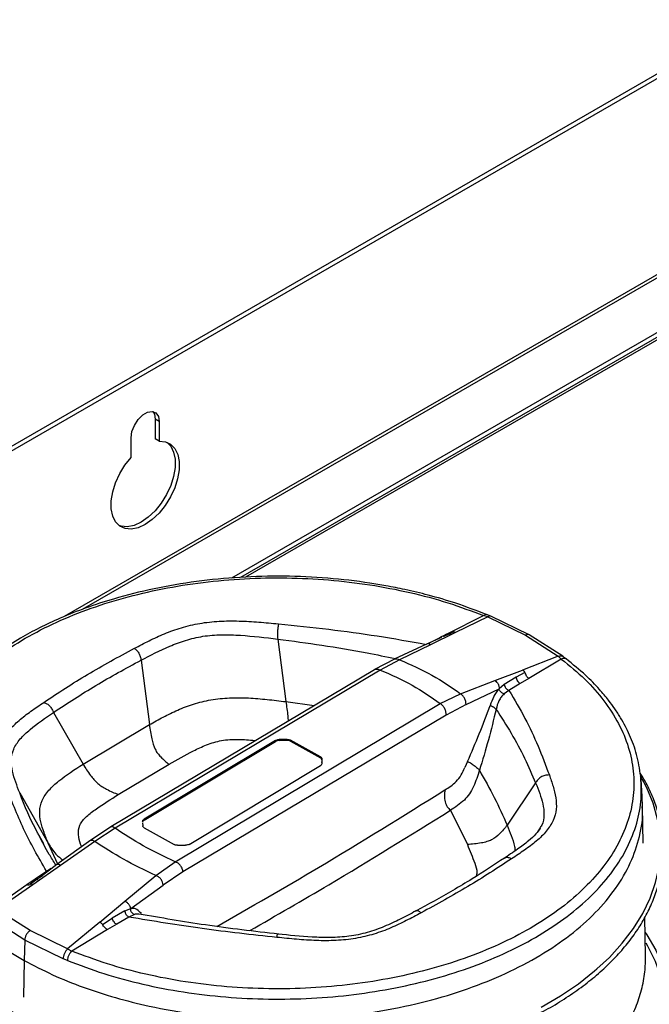
# Model space of a CAD drawing. Units: millimetres. Extents: x -1304 to 2152, y -189 to 2275.
# Drawn here: x -1061 to -951, y 584 to 758 of the extents above; entities that cross this region are included whole.
import ezdxf

# ---------------------------------------------------------------- set-up
doc = ezdxf.new("R2010")
doc.units = ezdxf.units.MM

msp = doc.modelspace()

# ---------------------------------------------------------------- linework, layer by layer
at = {"color": 7, "linetype": 'ByBlock', "lineweight": -2}
for p, q in [((-932.58, 757.53), (-1253.52, 572.25)), ((-931.87, 757.12), (-1252.81, 571.85)), ((-938.95, 707.49), (-1022.5, 659.26)), ((-1036.84, 686.73), (-1037.54, 687.14)), ((-1037.54, 687.14), (-1037.54, 683.66)), ((-1036.84, 686.73), (-1036.84, 683.26)), ((-1041.79, 680.4), (-1041.79, 683.87)), ((-1036.84, 683.26), (-1037.54, 683.66)), ((-986.01, 649.39), (-979.73, 652.51)), ((-978.99, 652.28), (-979.73, 652.51)), ((-978.46, 652.42), (-979.2, 652.7)), ((-971.71, 649.14), (-978.46, 652.42)), ((-978.99, 652.28), (-984.65, 649.52)), ((-978.99, 652.28), (-972.36, 649.06)), ((-984.65, 649.52), (-989.07, 647.38)), ((-972.36, 649.06), (-966.57, 645.35)), ((-965.78, 645.34), (-971.71, 649.14)), ((-1015.97, 648.38), (-1014.55, 637.36)), ((-989.76, 647.49), (-995.47, 644.83)), ((-989.07, 647.38), (-994.52, 644.74)), ((-987.14, 648.66), (-989.76, 647.49)), ((-1040.04, 644.66), (-1038.57, 633.3)), ((-995.42, 644.85), (-998.93, 643)), ((-994.52, 644.74), (-997.91, 642.92)), ((-966.57, 645.35), (-972.85, 642.93)), ((-966.03, 644.86), (-971.78, 641.45)), ((-966.03, 644.86), (-966.57, 645.35)), ((-998.93, 642.99), (-1045.37, 615.27)), ((-997.91, 642.92), (-1044.61, 615.05)), ((-977.74, 641.06), (-972.85, 642.93)), ((-972.46, 642.52), (-974.01, 641.65)), ((-983.78, 638.75), (-977.74, 641.06)), ((-976.07, 640.36), (-977, 639.6)), ((-974.01, 641.65), (-976.07, 640.36)), ((-973.27, 640.54), (-975.25, 639.33)), ((-971.78, 641.45), (-973.27, 640.54)), ((-987.35, 637.02), (-983.78, 638.75)), ((-982.81, 636.88), (-977, 639.6)), ((-975.25, 639.33), (-976.11, 638.71)), ((-1034.04, 609.15), (-987.35, 637.02)), ((-982.81, 636.88), (-986.33, 635)), ((-1055.44, 635.47), (-1050.26, 626.32)), ((-986.33, 635), (-1032.67, 607.34)), ((-1050.26, 626.32), (-1038.57, 633.3)), ((-1016.36, 630.51), (-1039.49, 616.63)), ((-1039.49, 616.47), (-1016.36, 630.34)), ((-1016.36, 630.34), (-1016.36, 630.51)), ((-1014.32, 630.7), (-1015.73, 630.68)), ((-1015.73, 630.68), (-1015.73, 630.52)), ((-1015.73, 630.52), (-1014.32, 630.54)), ((-1014.32, 630.54), (-1014.32, 630.7)), ((-1008.45, 627.62), (-1013.74, 630.57)), ((-1013.74, 630.57), (-1013.74, 630.41)), ((-1013.74, 630.41), (-1008.45, 627.46)), ((-1008.45, 627.46), (-1008.45, 627.62)), ((-1008.19, 627.11), (-1008.2, 627.28)), ((-1008.2, 627.28), (-1008.2, 627.12)), ((-1008.2, 627.12), (-1008.18, 626.6)), ((-1008.17, 626.47), (-1008.18, 626.76)), ((-982.54, 626.81), (-983.02, 625.74)), ((-1044.04, 620.98), (-1035.11, 626.31)), ((-1031.58, 612.21), (-1008.45, 626.09)), ((-970.55, 623.02), (-975.58, 615.6)), ((-952.03, 624.08), (-952.06, 624.23)), ((-1061.41, 621.26), (-1056.37, 612.39)), ((-985.57, 618.21), (-982.58, 612.16)), ((-951.62, 612.42), (-951.75, 618.87)), ((-1039.76, 615.97), (-1039.74, 615.46)), ((-1039.49, 616.63), (-1039.49, 616.47)), ((-1045.37, 615.28), (-1048.93, 612.91)), ((-1044.61, 615.05), (-1048.18, 612.71)), ((-1039.49, 615.13), (-1034.21, 612.18)), ((-969.88, 614.97), (-970.24, 614.42)), ((-1057.14, 612.27), (-1057.98, 613.77)), ((-1048.89, 612.95), (-1054.85, 608.64)), ((-1048.18, 612.71), (-1054.21, 608.5)), ((-1033.62, 612.04), (-1032.22, 612.04)), ((-1037.44, 606.72), (-1034.04, 609.15)), ((-1054.21, 608.5), (-1059.11, 605.08)), ((-1058.68, 606.14), (-1056.7, 607.49)), ((-1055.91, 607.85), (-1057.36, 606.76)), ((-1056.7, 607.49), (-1055.84, 608)), ((-1054.84, 608.65), (-1055.91, 607.85)), ((-1032.67, 607.34), (-1036.16, 605.03)), ((-1060.17, 605.12), (-1058.68, 606.14)), ((-1057.94, 606.32), (-1058.31, 606.05)), ((-1057.34, 606.74), (-1057.94, 606.32)), ((-1042.88, 602.17), (-1037.44, 606.72)), ((-1065.93, 601.06), (-1060.17, 605.12)), ((-1059.11, 605.08), (-1065.38, 600.71)), ((-1041.85, 600.89), (-1036.16, 605.03)), ((-1047.3, 598.49), (-1042.88, 602.17)), ((-1059.59, 597), (-1065.38, 600.71)), ((-1042.87, 600.48), (-1045.15, 599.18)), ((-1042.87, 600.48), (-1041.85, 600.89)), ((-1060.51, 595.33), (-1066.42, 599.12)), ((-1046.85, 598.11), (-1045.15, 599.18)), ((-1042.17, 599.38), (-1044.33, 598.13)), ((-1041.22, 599.84), (-1042.17, 599.38)), ((-951.19, 592.58), (-951.34, 599.29)), ((-1052.97, 593.78), (-1059.59, 597)), ((-1047.3, 598.49), (-1052.97, 593.78)), ((-1045.94, 597.18), (-1052.22, 593.41)), ((-1044.33, 598.13), (-1045.94, 597.18)), ((-1060.51, 595.33), (-1060.63, 591.76)), ((-1053.75, 592.05), (-1060.51, 595.33)), ((-1052.97, 593.78), (-1052.22, 593.41)), ((-1052.99, 591.74), (-1053.75, 592.05))]:
    msp.add_line(p, q, dxfattribs=at)
at = {"color": 8, "linetype": 'ByBlock', "lineweight": -2}
for p, q in [((-881.96, 751.41), (-1053.59, 652.34)), ((-881.81, 750.93), (-1050.42, 653.59)), ((-938.27, 708.69), (-1024.14, 659.11)), ((-939.76, 706.54), (-1021.62, 659.29)), ((-989.25, 647.72), (-987.63, 648.56)), ((-987.63, 648.56), (-987.49, 648.5)), ((-1014.55, 637.36), (-1009.53, 636.66)), ((-1054.71, 608.74), (-1056.37, 612.39)), ((-1056.49, 607.41), (-1056.7, 607.49)), ((-1058.31, 606.05), (-1059.49, 605.18)), ((-1060.63, 591.76), (-1060.72, 585.26))]:
    msp.add_line(p, q, dxfattribs=at)
at = {"color": 7, "linetype": 'ByBlock', "lineweight": -2, "flags": 128}
for points in [[(-1041.79, 683.87), (-1041.64, 684.94), (-1041.21, 686.04), (-1040.55, 687.06), (-1039.74, 687.87), (-1038.88, 688.36), (-1038.07, 688.49), (-1037.42, 688.23), (-1036.99, 687.62), (-1036.84, 686.73)], [(-1037.95, 688.47), (-1037.69, 688.03), (-1037.54, 687.14)], [(-1036.84, 683.26), (-1035.75, 683.15), (-1034.83, 682.71), (-1034.09, 681.96), (-1033.59, 680.93), (-1033.33, 679.66), (-1033.34, 678.21), (-1033.6, 676.64), (-1034.11, 675.02), (-1034.85, 673.42), (-1035.78, 671.92), (-1036.87, 670.57), (-1038.06, 669.43), (-1039.31, 668.56), (-1040.56, 667.99), (-1041.75, 667.75), (-1042.84, 667.85), (-1043.77, 668.27), (-1044.51, 669.02), (-1045.02, 670.04), (-1045.29, 671.31), (-1045.29, 672.75), (-1045.03, 674.32), (-1044.53, 675.93), (-1043.8, 677.53), (-1042.87, 679.04), (-1041.79, 680.4)], [(-1035.43, 683.04), (-1034.8, 682.37), (-1034.3, 681.33), (-1034.04, 680.06), (-1034.04, 678.61), (-1034.31, 677.05), (-1034.82, 675.43), (-1035.56, 673.83), (-1036.49, 672.33), (-1037.58, 670.98), (-1038.77, 669.84), (-1040.02, 668.97), (-1041.27, 668.4), (-1042.46, 668.16), (-1043.55, 668.25), (-1043.9, 668.37)], [(-951.25, 596.69), (-950.97, 596.26), (-949.38, 593.55), (-948.13, 590.78), (-947.23, 587.96), (-946.68, 585.11), (-946.48, 582.25), (-946.63, 579.39), (-947.14, 576.54), (-948, 573.72), (-949.21, 570.94), (-950.75, 568.22), (-952.63, 565.57), (-954.83, 563), (-957.35, 560.53), (-958.48, 559.53)], [(-969.6, 583.49), (-966.19, 585.5), (-963.03, 587.64), (-960.16, 589.91), (-959.76, 590.25)]]:
    msp.add_lwpolyline(points, dxfattribs=at)
at = {"color": 8, "linetype": 'ByBlock', "lineweight": -2, "flags": 128}
for points in [[(-959.76, 590.25), (-957.57, 592.29), (-955.29, 594.78), (-953.33, 597.35), (-951.69, 600), (-950.38, 602.71), (-949.42, 605.46), (-948.81, 608.25), (-948.55, 611.06), (-948.63, 613.87), (-949.07, 616.67), (-949.86, 619.44), (-950.99, 622.18), (-952.05, 624.16)], [(-951.14, 594.83), (-950.86, 594.34), (-949.49, 591.6), (-948.48, 588.8), (-947.81, 585.98), (-947.5, 583.13), (-947.55, 580.27), (-947.95, 577.42), (-948.71, 574.6), (-949.82, 571.82), (-951.28, 569.09), (-953.07, 566.43), (-955.19, 563.85), (-957.62, 561.37), (-959.24, 559.92)]]:
    msp.add_lwpolyline(points, dxfattribs=at)
at = {"color": 7, "linetype": 'ByBlock', "lineweight": -2}
for points, knots in [([(-979.2, 652.7), (-980.98, 653.39), (-984.28, 654.66), (-989.16, 656.08), (-993.29, 657.07), (-996.73, 657.75), (-1001.21, 658.5), (-1007.2, 659.2), (-1014.89, 659.55), (-1022.65, 659.35), (-1030.32, 658.61), (-1037.8, 657.33), (-1044.27, 655.7), (-1049.76, 653.91), (-1054.09, 652.19), (-1057.92, 650.4), (-1061.53, 648.44), (-1065.12, 646.15), (-1068.34, 643.7), (-1070.91, 641.37), (-1072.78, 639.4), (-1074.29, 637.58), (-1075.64, 635.72), (-1076.96, 633.57), (-1078.23, 630.97), (-1079.36, 627.82), (-1079.72, 625.48), (-1079.91, 624.23)], [0, 0, 0, 0, 0.047422, 0.087625, 0.120625, 0.146426, 0.168197, 0.224146, 0.281441, 0.338742, 0.396049, 0.453367, 0.511331, 0.551996, 0.592698, 0.627357, 0.66093, 0.701686, 0.745034, 0.777725, 0.806449, 0.829845, 0.853844, 0.88237, 0.915655, 0.954812, 1, 1, 1, 1]), ([(-1065.93, 601.06), (-1067.35, 602.23), (-1070.21, 604.56), (-1073.55, 608.39), (-1076.13, 612.41), (-1077.86, 616.58), (-1078.74, 620.84), (-1078.73, 625.12), (-1077.86, 629.38), (-1076.11, 633.55), (-1073.53, 637.57), (-1070.15, 641.38), (-1066.01, 644.94), (-1061.17, 648.19), (-1055.7, 651.09), (-1049.68, 653.6), (-1043.19, 655.68), (-1036.31, 657.3), (-1029.16, 658.45), (-1021.82, 659.1), (-1014.39, 659.24), (-1007, 658.88), (-999.72, 658.02), (-992.68, 656.66), (-985.93, 654.87), (-981.8, 653.3), (-979.73, 652.51)], [0, 0, 0, 0, 0.041675, 0.08334, 0.125004, 0.166668, 0.208334, 0.250001, 0.291668, 0.333335, 0.375003, 0.41667, 0.458335, 0.5, 0.541665, 0.58333, 0.624997, 0.666665, 0.708332, 0.749999, 0.791666, 0.833332, 0.874996, 0.91666, 0.958325, 1, 1, 1, 1]), ([(-1041.22, 646.75), (-1040.36, 647.2), (-1038.64, 648.1), (-1035.94, 649.36), (-1032.99, 650.44), (-1029.74, 651.21), (-1026.28, 651.58), (-1022.77, 651.6), (-1019.3, 651.39), (-1017, 651.18), (-1015.85, 651.07)], [0, 0, 0, 0, 0.125083, 0.250133, 0.375106, 0.499997, 0.624889, 0.749866, 0.874915, 1, 1, 1, 1]), ([(-1015.85, 651.07), (-1015.87, 650.92), (-1015.89, 650.7), (-1015.95, 650.29), (-1016, 649.94), (-1016.03, 649.56), (-1016.04, 649.03), (-1016, 648.64), (-1015.97, 648.38)], [0, 0, 0, 0, 0.2493866, 0.3727883, 0.4965169, 0.6206673, 0.7453817, 1, 1, 1, 1]), ([(-1015.85, 651.07), (-1012.89, 650.76), (-1007.05, 650.16), (-998.34, 648.98), (-992.66, 647.96), (-989.78, 647.44)], [0, 0, 0, 0, 0.336406, 0.663625, 1, 1, 1, 1]), ([(-1040.04, 644.66), (-1038.4, 645.52), (-1035.93, 646.79), (-1032.25, 648.21), (-1029.17, 648.95), (-1025.86, 649.2), (-1021.42, 649.04), (-1018.15, 648.64), (-1015.97, 648.38)], [0, 0, 0, 0, 0.250121, 0.375164, 0.500001, 0.624848, 0.749876, 1, 1, 1, 1]), ([(-987.63, 648.56), (-987.36, 648.7), (-986.82, 648.98), (-986.28, 649.25), (-986.01, 649.39)], [0, 0, 0, 0, 0.5, 1, 1, 1, 1]), ([(-985.11, 649.58), (-985.39, 649.44), (-985.95, 649.18), (-986.52, 648.92), (-986.8, 648.79)], [0, 0, 0, 0, 0.500509, 1, 1, 1, 1]), ([(-984.65, 649.52), (-984.73, 649.56), (-984.85, 649.61), (-985, 649.61), (-985.07, 649.59), (-985.11, 649.58)], [0, 0, 0, 0, 0.486809, 0.733691, 1, 1, 1, 1]), ([(-1057.18, 637.23), (-1054.64, 638.9), (-1049.58, 642.23), (-1044.01, 645.25), (-1041.22, 646.75)], [0, 0, 0, 0, 0.5, 1, 1, 1, 1]), ([(-1041.22, 646.75), (-1041.08, 646.65), (-1040.88, 646.5), (-1040.62, 646.2), (-1040.39, 645.84), (-1040.16, 645.31), (-1040.08, 644.88), (-1040.04, 644.66)], [0, 0, 0, 0, 0.251577, 0.375341, 0.499033, 0.74604, 1, 1, 1, 1]), ([(-1055.44, 635.47), (-1053, 637.08), (-1048.1, 640.29), (-1042.73, 643.21), (-1040.04, 644.66)], [0, 0, 0, 0, 0.5, 1, 1, 1, 1]), ([(-966.03, 644.86), (-964.6, 643.7), (-961.74, 641.36), (-958.41, 637.53), (-955.82, 633.51), (-954.09, 629.34), (-953.22, 625.09), (-953.22, 620.8), (-954.1, 616.54), (-955.84, 612.38), (-958.42, 608.36), (-961.8, 604.54), (-965.94, 600.98), (-970.78, 597.73), (-976.25, 594.83), (-982.27, 592.32), (-988.77, 590.24), (-995.64, 588.62), (-1002.8, 587.47), (-1010.14, 586.82), (-1017.56, 586.68), (-1024.96, 587.04), (-1032.23, 587.9), (-1039.27, 589.26), (-1046.02, 591.06), (-1050.16, 592.62), (-1052.22, 593.41)], [0, 0, 0, 0, 0.0416753, 0.0833404, 0.1250038, 0.1666685, 0.2083345, 0.250001, 0.2916679, 0.3333352, 0.3750027, 0.4166696, 0.4583353, 0.5, 0.5416647, 0.5833304, 0.6249973, 0.6666648, 0.7083321, 0.749999, 0.7916655, 0.8333315, 0.8749962, 0.9166596, 0.9583247, 1, 1, 1, 1]), ([(-965.2, 644.88), (-965.28, 644.95), (-965.46, 645.09), (-965.67, 645.25), (-965.78, 645.34)], [0, 0, 0, 0, 0.45103, 1, 1, 1, 1]), ([(-952.05, 624.22), (-952.24, 625.51), (-952.63, 628), (-953.9, 631.4), (-955.27, 634.06), (-956.58, 636.09), (-957.81, 637.76), (-959.47, 639.74), (-961.87, 642.21), (-964.01, 643.93), (-965.2, 644.88)], [0, 0, 0, 0, 0.165254, 0.320972, 0.463415, 0.54068, 0.613866, 0.710541, 0.839266, 1, 1, 1, 1]), ([(-972.85, 642.93), (-972.78, 642.89), (-972.67, 642.81), (-972.54, 642.66), (-972.49, 642.56), (-972.46, 642.52)], [0, 0, 0, 0, 0.486809, 0.733691, 1, 1, 1, 1]), ([(-971.79, 641.45), (-971.85, 641.5), (-971.99, 641.59), (-972.22, 641.97), (-972.36, 642.29), (-972.46, 642.52)], [0, 0, 0, 0, 0.2242425, 0.4577141, 1, 1, 1, 1]), ([(-977.74, 641.06), (-977.63, 640.98), (-977.47, 640.87), (-977.27, 640.65), (-977.15, 640.46), (-977.06, 640.25), (-976.99, 639.95), (-977, 639.74), (-977, 639.6)], [0, 0, 0, 0, 0.261003, 0.386743, 0.510687, 0.632847, 0.753712, 1, 1, 1, 1]), ([(-976.07, 640.36), (-976.04, 640.25), (-976.01, 640.09), (-975.91, 639.88), (-975.8, 639.72), (-975.68, 639.59), (-975.49, 639.45), (-975.35, 639.37), (-975.25, 639.33)], [0, 0, 0, 0, 0.248619, 0.369233, 0.491868, 0.61802, 0.745933, 1, 1, 1, 1]), ([(-973.27, 640.54), (-973.35, 640.59), (-973.47, 640.66), (-973.61, 640.83), (-973.82, 641.13), (-973.93, 641.41), (-974.01, 641.65)], [0, 0, 0, 0, 0.234267, 0.352778, 0.477346, 1, 1, 1, 1]), ([(-982.81, 636.88), (-982.82, 637.05), (-982.84, 637.31), (-982.95, 637.69), (-983.08, 637.97), (-983.23, 638.22), (-983.46, 638.51), (-983.65, 638.65), (-983.78, 638.75)], [0, 0, 0, 0, 0.249498, 0.374202, 0.499048, 0.62428, 0.749695, 1, 1, 1, 1]), ([(-977, 639.6), (-977.18, 639.4), (-977.54, 639.01), (-978.09, 638), (-978.38, 637.2), (-978.57, 636.67)], [0, 0, 0, 0, 0.249747, 0.499519, 1, 1, 1, 1]), ([(-976.11, 638.71), (-976.28, 638.54), (-976.62, 638.2), (-977.18, 637.3), (-977.38, 636.52), (-977.51, 636)], [0, 0, 0, 0, 0.250505, 0.50094, 1, 1, 1, 1]), ([(-976.11, 638.71), (-976.21, 638.75), (-976.36, 638.81), (-976.56, 638.95), (-976.7, 639.07), (-976.81, 639.2), (-976.93, 639.39), (-976.98, 639.52), (-977, 639.6)], [0, 0, 0, 0, 0.279996, 0.411453, 0.537564, 0.657513, 0.771939, 1, 1, 1, 1]), ([(-975.25, 639.33), (-974.28, 637.7), (-972.37, 634.48), (-970.05, 629.5), (-968.78, 626.14), (-968.14, 624.43)], [0, 0, 0, 0, 0.3363753, 0.6635944, 1, 1, 1, 1]), ([(-1063.81, 622.44), (-1064.04, 623.1), (-1064.5, 624.41), (-1065.01, 626.39), (-1065.12, 628.4), (-1064.6, 630.4), (-1063.37, 632.31), (-1061.58, 634.06), (-1059.45, 635.68), (-1057.93, 636.71), (-1057.18, 637.23)], [0, 0, 0, 0, 0.125085, 0.250134, 0.375111, 0.500003, 0.624894, 0.749867, 0.874917, 1, 1, 1, 1]), ([(-1057.15, 637.22), (-1056.97, 637.15), (-1056.6, 637.01), (-1056.1, 636.58), (-1055.71, 636.01), (-1055.53, 635.65), (-1055.44, 635.47)], [0, 0, 0, 0, 0.250482, 0.4973509, 0.7453455, 1, 1, 1, 1]), ([(-1038.57, 633.3), (-1037.76, 633.75), (-1036.15, 634.65), (-1033.61, 635.91), (-1030.86, 636.99), (-1027.78, 637.73), (-1024.46, 638.08), (-1021.12, 638.04), (-1017.82, 637.76), (-1015.64, 637.49), (-1014.55, 637.36)], [0, 0, 0, 0, 0.1253347, 0.2499402, 0.375283, 0.5000015, 0.624728, 0.7500671, 0.8746619, 1, 1, 1, 1]), ([(-987.35, 637.02), (-987.22, 636.92), (-987.02, 636.76), (-986.77, 636.45), (-986.61, 636.17), (-986.48, 635.87), (-986.37, 635.47), (-986.34, 635.19), (-986.33, 635)], [0, 0, 0, 0, 0.2499599, 0.3749882, 0.5000638, 0.6250825, 0.7500602, 1, 1, 1, 1]), ([(-1061.41, 621.26), (-1061.89, 622.53), (-1062.62, 624.45), (-1062.98, 627.04), (-1062.61, 628.99), (-1061.39, 630.81), (-1059.03, 633.01), (-1056.88, 634.48), (-1055.44, 635.47)], [0, 0, 0, 0, 0.250124, 0.375152, 0.499999, 0.624836, 0.749879, 1, 1, 1, 1]), ([(-982.54, 626.81), (-981.84, 628.44), (-980.44, 631.69), (-979.19, 635.01), (-978.57, 636.67)], [0, 0, 0, 0, 0.499963, 1, 1, 1, 1]), ([(-977.51, 636), (-977.95, 634.2), (-978.82, 630.6), (-979.91, 627.04), (-980.46, 625.26)], [0, 0, 0, 0, 0.499929, 1, 1, 1, 1]), ([(-978.57, 636.67), (-978.54, 636.66), (-978.47, 636.64), (-978.33, 636.6), (-978.18, 636.52), (-978.01, 636.42), (-977.85, 636.32), (-977.66, 636.17), (-977.57, 636.07), (-977.51, 636)], [0, 0, 0, 0, 0.1156067, 0.2231002, 0.3325676, 0.4510389, 0.5786528, 0.7127407, 1, 1, 1, 1]), ([(-977.51, 636), (-976.61, 634.6), (-974.78, 631.76), (-972.45, 627.44), (-971.18, 624.47), (-970.55, 623.02)], [0, 0, 0, 0, 0.331314, 0.670745, 1, 1, 1, 1]), ([(-1038.57, 633.3), (-1038.45, 632.46), (-1038.25, 630.99), (-1037.74, 629.22), (-1037.12, 628.21), (-1036.31, 627.27), (-1035.61, 626.71), (-1035.11, 626.31)], [0, 0, 0, 0, 0.286714, 0.504473, 0.607272, 0.719889, 1, 1, 1, 1]), ([(-1016.36, 630.51), (-1016.27, 630.55), (-1016.1, 630.63), (-1015.87, 630.67), (-1015.74, 630.68), (-1015.73, 630.68)], [0, 0, 0, 0, 0.47003, 0.94006, 1, 1, 1, 1]), ([(-1015.73, 630.52), (-1015.84, 630.51), (-1016.06, 630.48), (-1016.26, 630.4), (-1016.35, 630.35), (-1016.36, 630.34)], [0, 0, 0, 0, 0.4700497, 0.9401007, 1, 1, 1, 1]), ([(-1014.32, 630.7), (-1014.21, 630.7), (-1014, 630.68), (-1013.82, 630.61), (-1013.74, 630.57)], [0, 0, 0, 0, 0.523479, 1, 1, 1, 1]), ([(-1013.74, 630.41), (-1013.83, 630.45), (-1014.01, 630.52), (-1014.22, 630.53), (-1014.32, 630.54)], [0, 0, 0, 0, 0.523485, 1, 1, 1, 1]), ([(-1008.45, 627.62), (-1008.38, 627.57), (-1008.25, 627.47), (-1008.22, 627.34), (-1008.2, 627.28)], [0, 0, 0, 0, 0.523485, 1, 1, 1, 1]), ([(-1008.2, 627.12), (-1008.22, 627.19), (-1008.26, 627.31), (-1008.39, 627.41), (-1008.45, 627.46)], [0, 0, 0, 0, 0.523479, 1, 1, 1, 1]), ([(-1008.17, 626.47), (-1008.19, 626.4), (-1008.22, 626.27), (-1008.36, 626.15), (-1008.44, 626.1), (-1008.45, 626.09)], [0, 0, 0, 0, 0.47005, 0.940101, 1, 1, 1, 1]), ([(-982.54, 626.81), (-982.38, 626.74), (-982.14, 626.63), (-981.71, 626.36), (-981.39, 626.13), (-981.08, 625.89), (-980.81, 625.65), (-980.6, 625.44), (-980.51, 625.32), (-980.46, 625.26)], [0, 0, 0, 0, 0.269642, 0.397626, 0.523199, 0.644416, 0.760639, 0.876564, 1, 1, 1, 1]), ([(-1079.81, 624.74), (-1080.13, 624.24), (-1080.98, 622.89), (-1082.02, 620.63), (-1082.97, 617.99), (-1083.59, 615.31), (-1083.9, 612.62), (-1083.89, 609.92), (-1083.56, 607.24), (-1082.92, 604.57), (-1081.97, 601.93), (-1080.71, 599.34), (-1079.15, 596.8), (-1077.3, 594.33), (-1075.16, 591.95), (-1072.74, 589.65), (-1070.06, 587.45), (-1067.12, 585.36), (-1063.94, 583.41), (-1061.35, 581.97), (-1059.76, 581.23), (-1059.38, 581.05)], [0, 0, 0, 0, 0.033327, 0.089214, 0.145023, 0.200752, 0.256409, 0.312017, 0.367609, 0.423211, 0.478857, 0.53457, 0.59036, 0.646224, 0.70215, 0.758123, 0.814129, 0.870154, 0.926189, 0.982227, 1, 1, 1, 1]), ([(-1056.37, 612.39), (-1056.63, 613.02), (-1057.14, 614.29), (-1057.74, 616.18), (-1058, 618.06), (-1057.59, 619.94), (-1056.36, 621.77), (-1053.95, 623.96), (-1051.74, 625.38), (-1050.26, 626.32)], [0, 0, 0, 0, 0.125349, 0.249953, 0.375302, 0.50004, 0.624767, 0.750122, 1, 1, 1, 1]), ([(-1050.26, 626.32), (-1049.84, 625.67), (-1049.11, 624.51), (-1047.93, 623.14), (-1046.9, 622.37), (-1045.68, 621.67), (-1044.73, 621.27), (-1044.04, 620.98)], [0, 0, 0, 0, 0.286718, 0.504478, 0.607278, 0.719893, 1, 1, 1, 1]), ([(-986.53, 621.8), (-986.19, 622.02), (-985.51, 622.44), (-984.5, 623.23), (-983.64, 624.42), (-983.23, 625.3), (-983.02, 625.74)], [0, 0, 0, 0, 0.250604, 0.500709, 0.749559, 1, 1, 1, 1]), ([(-980.46, 625.26), (-980.77, 624.3), (-981.23, 622.85), (-982.17, 621.03), (-982.8, 620.35), (-983.11, 620.01)], [0, 0, 0, 0, 0.500757, 0.750615, 1, 1, 1, 1]), ([(-980.46, 625.26), (-979.56, 623.66), (-977.74, 620.45), (-976.3, 617.22), (-975.58, 615.6)], [0, 0, 0, 0, 0.499947, 1, 1, 1, 1]), ([(-969.56, 582.61), (-969.02, 582.89), (-967.34, 583.79), (-964.75, 585.43), (-961.81, 587.51), (-959.14, 589.71), (-956.72, 592.02), (-954.59, 594.42), (-952.74, 596.89), (-951.19, 599.44), (-949.94, 602.04), (-949, 604.69), (-948.37, 607.36), (-948.06, 610.05), (-948.07, 612.75), (-948.39, 615.44), (-949.02, 618.11), (-949.98, 620.74), (-951.01, 622.96), (-951.85, 624.27), (-952.14, 624.74)], [0, 0, 0, 0, 0.027944, 0.08687, 0.145802, 0.204733, 0.263655, 0.322558, 0.381427, 0.440246, 0.498997, 0.557667, 0.616253, 0.674762, 0.73322, 0.791661, 0.850112, 0.908609, 0.967176, 1, 1, 1, 1]), ([(-968.14, 624.43), (-967.91, 623.77), (-967.45, 622.44), (-966.94, 620.43), (-966.84, 618.39), (-967.36, 616.38), (-968.59, 614.49), (-970.38, 612.76), (-972.51, 611.18), (-974.02, 610.16), (-974.78, 609.66)], [0, 0, 0, 0, 0.1250849, 0.2501343, 0.3751113, 0.5000027, 0.624894, 0.7498671, 0.8749165, 1, 1, 1, 1]), ([(-968.14, 624.43), (-968.41, 624.42), (-968.8, 624.41), (-969.3, 624.24), (-969.64, 624.06), (-969.94, 623.83), (-970.28, 623.48), (-970.44, 623.2), (-970.55, 623.02)], [0, 0, 0, 0, 0.2493875, 0.3727893, 0.4965176, 0.6206675, 0.7453817, 1, 1, 1, 1]), ([(-951.75, 618.87), (-951.77, 619.81), (-951.81, 621.63), (-951.97, 623.41), (-952.05, 624.27)], [0, 0, 0, 0, 0.5190222, 1, 1, 1, 1]), ([(-1056.7, 607.49), (-1058.12, 609.96), (-1060.94, 614.9), (-1062.85, 619.93), (-1063.81, 622.44)], [0, 0, 0, 0, 0.499823, 1, 1, 1, 1]), ([(-986.53, 621.8), (-986.58, 621.47), (-986.65, 620.97), (-986.61, 620.24), (-986.51, 619.72), (-986.34, 619.23), (-986.04, 618.67), (-985.76, 618.4), (-985.57, 618.21)], [0, 0, 0, 0, 0.254937, 0.378309, 0.501264, 0.624058, 0.746939, 1, 1, 1, 1]), ([(-983.11, 620.01), (-983.51, 619.67), (-984.3, 619), (-985.15, 618.47), (-985.57, 618.21)], [0, 0, 0, 0, 0.500079, 1, 1, 1, 1]), ([(-1039.77, 616.26), (-1039.75, 616.32), (-1039.72, 616.45), (-1039.59, 616.57), (-1039.5, 616.62), (-1039.49, 616.63)], [0, 0, 0, 0, 0.470011, 0.940023, 1, 1, 1, 1]), ([(-1039.49, 616.47), (-1039.56, 616.41), (-1039.7, 616.31), (-1039.76, 616.17), (-1039.77, 616.1), (-1039.77, 616.09)], [0, 0, 0, 0, 0.470006, 0.940011, 1, 1, 1, 1]), ([(-1039.49, 615.13), (-1039.56, 615.18), (-1039.69, 615.28), (-1039.73, 615.4), (-1039.74, 615.46)], [0, 0, 0, 0, 0.523474, 1, 1, 1, 1]), ([(-975.58, 615.6), (-975.99, 615.07), (-976.73, 614.13), (-977.98, 613.11), (-979.16, 612.65), (-980.6, 612.34), (-981.75, 612.23), (-982.58, 612.16)], [0, 0, 0, 0, 0.286471, 0.504288, 0.607199, 0.719898, 1, 1, 1, 1]), ([(-969.77, 615), (-970, 614.68), (-970.49, 613.97), (-971.89, 612.72), (-973.82, 611.27), (-975.37, 610.23), (-976.2, 609.67)], [0, 0, 0, 0, 0.185403, 0.412511, 0.68336, 1, 1, 1, 1]), ([(-1055.07, 608.6), (-1055.46, 609.22), (-1056.53, 610.95), (-1057.41, 612.62), (-1057.97, 613.69)], [0, 0, 0, 0, 0.356643, 1, 1, 1, 1]), ([(-1033.62, 612.04), (-1033.73, 612.05), (-1033.95, 612.07), (-1034.12, 612.14), (-1034.21, 612.18)], [0, 0, 0, 0, 0.523458, 1, 1, 1, 1]), ([(-1031.58, 612.21), (-1031.67, 612.17), (-1031.84, 612.09), (-1032.08, 612.05), (-1032.2, 612.04), (-1032.22, 612.04)], [0, 0, 0, 0, 0.470006, 0.940012, 1, 1, 1, 1]), ([(-1032.67, 607.34), (-1032.69, 607.52), (-1032.72, 607.8), (-1032.88, 608.18), (-1033.06, 608.45), (-1033.27, 608.69), (-1033.6, 608.95), (-1033.86, 609.07), (-1034.04, 609.15)], [0, 0, 0, 0, 0.24994, 0.374917, 0.499936, 0.625012, 0.75004, 1, 1, 1, 1]), ([(-976.01, 609.8), (-977.9, 608.56), (-980.87, 606.62), (-986.12, 603.48), (-989.53, 601.61), (-991.76, 600.39)], [0, 0, 0, 0, 0.379662, 0.595602, 1, 1, 1, 1]), ([(-974.78, 609.66), (-977.31, 608.01), (-982.38, 604.71), (-987.95, 601.66), (-990.73, 600.13)], [0, 0, 0, 0, 0.5, 1, 1, 1, 1]), ([(-1036.16, 605.03), (-1036.18, 605.2), (-1036.21, 605.46), (-1036.36, 605.81), (-1036.52, 606.06), (-1036.73, 606.29), (-1037.03, 606.53), (-1037.27, 606.64), (-1037.44, 606.72)], [0, 0, 0, 0, 0.249498, 0.374202, 0.499048, 0.62428, 0.749695, 1, 1, 1, 1]), ([(-1059.49, 605.18), (-1059.59, 605.11), (-1059.73, 605.01), (-1059.97, 604.99), (-1060.1, 605.08), (-1060.17, 605.12)], [0, 0, 0, 0, 0.542281, 0.775712, 1, 1, 1, 1]), ([(-1059.11, 605.08), (-1059.18, 605.12), (-1059.28, 605.18), (-1059.41, 605.2), (-1059.46, 605.18), (-1059.49, 605.18)], [0, 0, 0, 0, 0.486809, 0.733691, 1, 1, 1, 1]), ([(-1041.85, 600.89), (-1041.88, 601.01), (-1041.93, 601.19), (-1042.06, 601.44), (-1042.19, 601.63), (-1042.35, 601.8), (-1042.58, 602.01), (-1042.76, 602.11), (-1042.88, 602.17)], [0, 0, 0, 0, 0.246288, 0.367153, 0.489313, 0.613257, 0.738997, 1, 1, 1, 1]), ([(-1042.17, 599.38), (-1042.25, 599.44), (-1042.38, 599.52), (-1042.54, 599.68), (-1042.65, 599.82), (-1042.74, 599.98), (-1042.82, 600.21), (-1042.85, 600.37), (-1042.87, 600.48)], [0, 0, 0, 0, 0.254067, 0.38198, 0.508132, 0.630767, 0.751381, 1, 1, 1, 1]), ([(-1041.22, 599.84), (-1041.32, 599.88), (-1041.46, 599.95), (-1041.63, 600.11), (-1041.74, 600.25), (-1041.82, 600.4), (-1041.88, 600.63), (-1041.86, 600.78), (-1041.85, 600.89)], [0, 0, 0, 0, 0.279992, 0.411449, 0.537561, 0.657513, 0.771941, 1, 1, 1, 1]), ([(-1039.98, 600.01), (-1040.23, 600.28), (-1040.61, 600.68), (-1041.27, 600.97), (-1041.66, 600.92), (-1041.85, 600.89)], [0, 0, 0, 0, 0.500481, 0.750253, 1, 1, 1, 1]), ([(-991.63, 600.47), (-992.55, 599.98), (-994.34, 599.03), (-997.14, 597.71), (-1000.12, 596.62), (-1003.36, 595.94), (-1006.67, 595.74), (-1010.89, 595.88), (-1013.95, 596.19), (-1015.95, 596.4)], [0, 0, 0, 0, 0.138679, 0.273437, 0.404266, 0.530934, 0.653864, 0.772996, 1, 1, 1, 1]), ([(-1044.33, 598.13), (-1044.41, 598.17), (-1044.53, 598.24), (-1044.69, 598.4), (-1044.91, 598.69), (-1045.05, 598.96), (-1045.15, 599.18)], [0, 0, 0, 0, 0.234267, 0.352778, 0.477346, 1, 1, 1, 1]), ([(-1016.1, 595.81), (-1020.5, 596.28), (-1029.3, 597.24), (-1037.88, 598.67), (-1042.17, 599.38)], [0, 0, 0, 0, 0.500177, 1, 1, 1, 1]), ([(-1015.8, 596.39), (-1020.12, 596.88), (-1028.44, 597.84), (-1036.53, 599.25), (-1040.41, 599.93)], [0, 0, 0, 0, 0.519174, 1, 1, 1, 1]), ([(-990.73, 600.13), (-991.59, 599.67), (-993.31, 598.76), (-996.02, 597.46), (-998.97, 596.35), (-1002.22, 595.57), (-1005.67, 595.21), (-1009.18, 595.22), (-1012.66, 595.46), (-1014.95, 595.69), (-1016.1, 595.81)], [0, 0, 0, 0, 0.125083, 0.250133, 0.375106, 0.499997, 0.624889, 0.749866, 0.874915, 1, 1, 1, 1]), ([(-1059.59, 597), (-1059.71, 596.9), (-1059.9, 596.75), (-1060.12, 596.49), (-1060.26, 596.27), (-1060.37, 596.03), (-1060.48, 595.71), (-1060.5, 595.49), (-1060.51, 595.33)], [0, 0, 0, 0, 0.256768, 0.381234, 0.504731, 0.627608, 0.750216, 1, 1, 1, 1]), ([(-1047.3, 598.49), (-1047.22, 598.45), (-1047.1, 598.38), (-1046.95, 598.24), (-1046.88, 598.16), (-1046.85, 598.11)], [0, 0, 0, 0, 0.486809, 0.733691, 1, 1, 1, 1]), ([(-1045.94, 597.18), (-1046.03, 597.22), (-1046.19, 597.3), (-1046.51, 597.63), (-1046.71, 597.91), (-1046.85, 598.11)], [0, 0, 0, 0, 0.224288, 0.457718, 1, 1, 1, 1]), ([(-1052.97, 593.78), (-1053.07, 593.67), (-1053.23, 593.51), (-1053.42, 593.23), (-1053.54, 593), (-1053.63, 592.76), (-1053.72, 592.43), (-1053.74, 592.2), (-1053.75, 592.05)], [0, 0, 0, 0, 0.256776, 0.381228, 0.504715, 0.627586, 0.750189, 1, 1, 1, 1]), ([(-1052.22, 593.41), (-1052.33, 593.31), (-1052.48, 593.17), (-1052.67, 592.9), (-1052.78, 592.68), (-1052.88, 592.44), (-1052.97, 592.11), (-1052.98, 591.89), (-1052.99, 591.74)], [0, 0, 0, 0, 0.256554, 0.380641, 0.503869, 0.626576, 0.749118, 1, 1, 1, 1]), ([(-963.79, 569.99), (-962.98, 570.63), (-961.12, 572.12), (-958.62, 574.64), (-956.25, 577.5), (-954.33, 580.47), (-952.85, 583.5), (-951.83, 586.58), (-951.24, 589.62), (-951.22, 591.63), (-951.22, 592.58)], [0, 0, 0, 0, 0.099134, 0.227798, 0.360199, 0.4926, 0.62128, 0.749961, 0.882376, 1, 1, 1, 1])]:
    msp.add_open_spline(points, degree=3, knots=knots, dxfattribs=at)
at = {"color": 8, "linetype": 'ByBlock', "lineweight": -2}
for points, knots in [([(-979.2, 652.7), (-979.23, 652.71), (-979.3, 652.73), (-979.48, 652.69), (-979.63, 652.58), (-979.73, 652.51)], [0, 0, 0, 0, 0.2002, 0.460941, 1, 1, 1, 1]), ([(-978.46, 652.41), (-978.49, 652.42), (-978.55, 652.45), (-978.72, 652.43), (-978.88, 652.34), (-978.99, 652.28)], [0, 0, 0, 0, 0.1687902, 0.4401402, 1, 1, 1, 1]), ([(-986.01, 649.39), (-985.93, 649.36), (-985.76, 649.29), (-985.59, 649.31), (-985.52, 649.35), (-985.51, 649.36)], [0, 0, 0, 0, 0.451237, 0.92102, 1, 1, 1, 1]), ([(-971.71, 649.14), (-971.75, 649.16), (-971.84, 649.2), (-972.05, 649.19), (-972.24, 649.11), (-972.36, 649.06)], [0, 0, 0, 0, 0.223238, 0.476835, 1, 1, 1, 1]), ([(-1015.97, 648.38), (-1013.37, 648.03), (-1008.09, 647.33), (-1001.17, 646.16), (-996.89, 645.29), (-995.23, 644.95)], [0, 0, 0, 0, 0.371667, 0.754819, 1, 1, 1, 1]), ([(-989.07, 647.38), (-989.19, 647.44), (-989.38, 647.52), (-989.6, 647.53), (-989.71, 647.52), (-989.76, 647.49), (-989.76, 647.49)], [0, 0, 0, 0, 0.5083584, 0.7532633, 0.99467, 1, 1, 1, 1]), ([(-995.42, 644.85), (-995.36, 644.88), (-995.23, 644.92), (-994.92, 644.9), (-994.68, 644.81), (-994.52, 644.74)], [0, 0, 0, 0, 0.249935, 0.500306, 1, 1, 1, 1]), ([(-966.57, 645.35), (-966.43, 645.39), (-966.22, 645.45), (-965.97, 645.43), (-965.84, 645.39), (-965.79, 645.34), (-965.78, 645.33)], [0, 0, 0, 0, 0.480587, 0.713516, 0.944637, 1, 1, 1, 1]), ([(-965.2, 644.88), (-965.22, 644.89), (-965.28, 644.94), (-965.42, 644.98), (-965.67, 644.99), (-965.88, 644.91), (-966.03, 644.86)], [0, 0, 0, 0, 0.0946325, 0.3160516, 0.539016, 1, 1, 1, 1]), ([(-998.93, 642.99), (-998.91, 643), (-998.85, 643.06), (-998.68, 643.09), (-998.35, 643.09), (-998.09, 642.99), (-997.91, 642.92)], [0, 0, 0, 0, 0.050965, 0.288337, 0.525619, 1, 1, 1, 1]), ([(-1014.55, 637.36), (-1014.42, 636.52), (-1014.24, 635.36), (-1014.15, 634.23), (-1014.13, 633.92)], [0, 0, 0, 0, 0.728981, 1, 1, 1, 1]), ([(-1035.11, 626.31), (-1033.71, 627.12), (-1031.59, 628.32), (-1028.55, 629.78), (-1025.91, 630.62), (-1022.93, 630.74), (-1020.93, 630.63), (-1019.91, 630.51), (-1019.86, 630.5)], [0, 0, 0, 0, 0.330436, 0.496032, 0.660764, 0.825334, 0.990856, 1, 1, 1, 1]), ([(-1052.99, 591.74), (-1050.88, 590.93), (-1046.66, 589.33), (-1039.77, 587.5), (-1032.58, 586.11), (-1025.15, 585.23), (-1017.59, 584.86), (-1010.01, 585.01), (-1002.52, 585.67), (-995.21, 586.84), (-988.19, 588.5), (-981.56, 590.62), (-975.41, 593.19), (-969.82, 596.15), (-964.88, 599.47), (-960.65, 603.1), (-957.2, 607), (-954.56, 611.11), (-952.79, 615.36), (-951.84, 619.71), (-951.97, 622.63), (-952.03, 624.08)], [0, 0, 0, 0, 0.0526408, 0.1052684, 0.1578938, 0.2105211, 0.263151, 0.3157824, 0.368415, 0.4210486, 0.4736824, 0.5263152, 0.5789461, 0.6315755, 0.6842049, 0.7368358, 0.7894686, 0.8421024, 0.894736, 0.9473686, 1, 1, 1, 1]), ([(-970.55, 623.02), (-970.05, 621.79), (-969.31, 619.96), (-969.01, 617.45), (-969.18, 615.95), (-969.74, 615.17), (-969.88, 614.97)], [0, 0, 0, 0, 0.4618, 0.692635, 0.923139, 1, 1, 1, 1]), ([(-1057.98, 613.77), (-1058.09, 613.96), (-1059.5, 616.43), (-1060.49, 618.94), (-1061.41, 621.26)], [0, 0, 0, 0, 0.079201, 1, 1, 1, 1]), ([(-1026.7, 597.75), (-1020.72, 601.17), (-1007.32, 608.84), (-993.94, 617.18), (-986.53, 621.8)], [0, 0, 0, 0, 0.445812, 1, 1, 1, 1]), ([(-1050.5, 611.78), (-1050.56, 611.92), (-1050.85, 612.63), (-1051.13, 613.91), (-1051, 615.64), (-1049.69, 617.16), (-1047.33, 618.92), (-1045.36, 620.16), (-1044.04, 620.98)], [0, 0, 0, 0, 0.042114, 0.202128, 0.361221, 0.520468, 0.680558, 1, 1, 1, 1]), ([(-1080.15, 618.88), (-1080.17, 618.73), (-1080.38, 616.98), (-1079.77, 613.59), (-1078.22, 608.8), (-1075.68, 604.52), (-1072.61, 600.78), (-1069.21, 597.57), (-1065.26, 594.51), (-1062.18, 592.68), (-1060.63, 591.76)], [0, 0, 0, 0, 0.0145468, 0.1744793, 0.3357597, 0.4986344, 0.6220423, 0.7466355, 0.872564, 1, 1, 1, 1]), ([(-1060.63, 591.76), (-1058.98, 590.9), (-1055.72, 589.18), (-1050.29, 587), (-1044.61, 585.15), (-1038.03, 583.5), (-1030.54, 582.19), (-1022.19, 581.41), (-1013.81, 581.26), (-1005.52, 581.73), (-997.45, 582.81), (-989.72, 584.47), (-982.45, 586.67), (-975.73, 589.39), (-969.68, 592.57), (-964.37, 596.17), (-959.9, 600.13), (-956.33, 604.4), (-953.69, 608.92), (-952.18, 613.61), (-951.57, 616.96), (-951.78, 618.71), (-951.8, 618.87)], [0, 0, 0, 0, 0.044141, 0.087759, 0.130915, 0.17366, 0.230076, 0.285939, 0.341336, 0.396343, 0.451033, 0.505474, 0.559731, 0.613866, 0.66794, 0.722014, 0.776149, 0.830405, 0.884846, 0.939537, 0.994544, 1, 1, 1, 1]), ([(-1020.87, 597.02), (-1016.23, 599.69), (-1004.46, 606.44), (-992.7, 613.77), (-985.57, 618.21)], [0, 0, 0, 0, 0.394191, 1, 1, 1, 1]), ([(-1044.61, 615.05), (-1044.74, 615.14), (-1044.94, 615.28), (-1045.18, 615.33), (-1045.31, 615.32), (-1045.36, 615.28), (-1045.37, 615.27)], [0, 0, 0, 0, 0.47159, 0.707477, 0.943452, 1, 1, 1, 1]), ([(-975.58, 615.6), (-975.33, 614.98), (-974.83, 613.75), (-974.28, 612.23), (-974.21, 611.32), (-974.19, 611.05)], [0, 0, 0, 0, 0.41683, 0.831188, 1, 1, 1, 1]), ([(-1048.93, 612.91), (-1048.91, 612.92), (-1048.85, 612.97), (-1048.72, 612.98), (-1048.49, 612.93), (-1048.3, 612.8), (-1048.18, 612.71)], [0, 0, 0, 0, 0.104843, 0.328621, 0.552726, 1, 1, 1, 1]), ([(-1056.37, 612.39), (-1055.97, 611.72), (-1055.29, 610.57), (-1054.2, 609.76), (-1053.76, 609.42)], [0, 0, 0, 0, 0.590739, 1, 1, 1, 1]), ([(-982.58, 612.16), (-982.13, 611.08), (-981.46, 609.45), (-980.81, 607.58), (-980.96, 606.81), (-981, 606.6)], [0, 0, 0, 0, 0.593265, 0.890365, 1, 1, 1, 1]), ([(-974.78, 609.66), (-974.96, 609.74), (-975.24, 609.86), (-975.6, 609.89), (-975.87, 609.87), (-976, 609.77), (-976.08, 609.71)], [0, 0, 0, 0, 0.389683, 0.581388, 0.772987, 1, 1, 1, 1]), ([(-1054.21, 608.5), (-1054.32, 608.56), (-1054.49, 608.66), (-1054.68, 608.69), (-1054.78, 608.68), (-1054.82, 608.65), (-1054.83, 608.64)], [0, 0, 0, 0, 0.468794, 0.694639, 0.917259, 1, 1, 1, 1]), ([(-1058.68, 606.14), (-1058.6, 606.1), (-1058.48, 606.03), (-1058.34, 606.02), (-1058.23, 606.04), (-1058.19, 606.09), (-1058.16, 606.12)], [0, 0, 0, 0, 0.381189, 0.574025, 0.776717, 1, 1, 1, 1]), ([(-990.75, 600.15), (-990.88, 600.25), (-991.15, 600.45), (-991.47, 600.56), (-991.58, 600.46), (-991.62, 600.44)], [0, 0, 0, 0, 0.415945, 0.8236209, 1, 1, 1, 1]), ([(-1040.42, 599.88), (-1040.5, 599.9), (-1040.75, 599.97), (-1041.03, 599.89), (-1041.22, 599.84)], [0, 0, 0, 0, 0.318288, 1, 1, 1, 1]), ([(-1016.1, 595.81), (-1016.09, 595.96), (-1016.06, 596.2), (-1016, 596.36), (-1015.97, 596.41), (-1015.96, 596.4), (-1015.95, 596.4)], [0, 0, 0, 0, 0.480039, 0.717573, 0.955736, 1, 1, 1, 1])]:
    msp.add_open_spline(points, degree=3, knots=knots, dxfattribs=at)
at = {"color": 7, "linetype": 'ByBlock', "lineweight": -2}
for points in [[(-994.52, 644.74), (-992.56, 643.88), (-988.66, 642.15), (-985.4, 639.88), (-983.78, 638.75)], [(-997.91, 642.92), (-995.98, 642.08), (-992.11, 640.39), (-988.94, 638.14), (-987.35, 637.02)], [(-1034.04, 609.15), (-1035.97, 610.07), (-1039.84, 611.9), (-1043.02, 614), (-1044.61, 615.05)], [(-1037.44, 606.72), (-1039.39, 607.65), (-1043.3, 609.53), (-1046.55, 611.65), (-1048.18, 612.71)]]:
    msp.add_open_spline(points, degree=3, dxfattribs=at)

doc.saveas('drawing.dxf')
